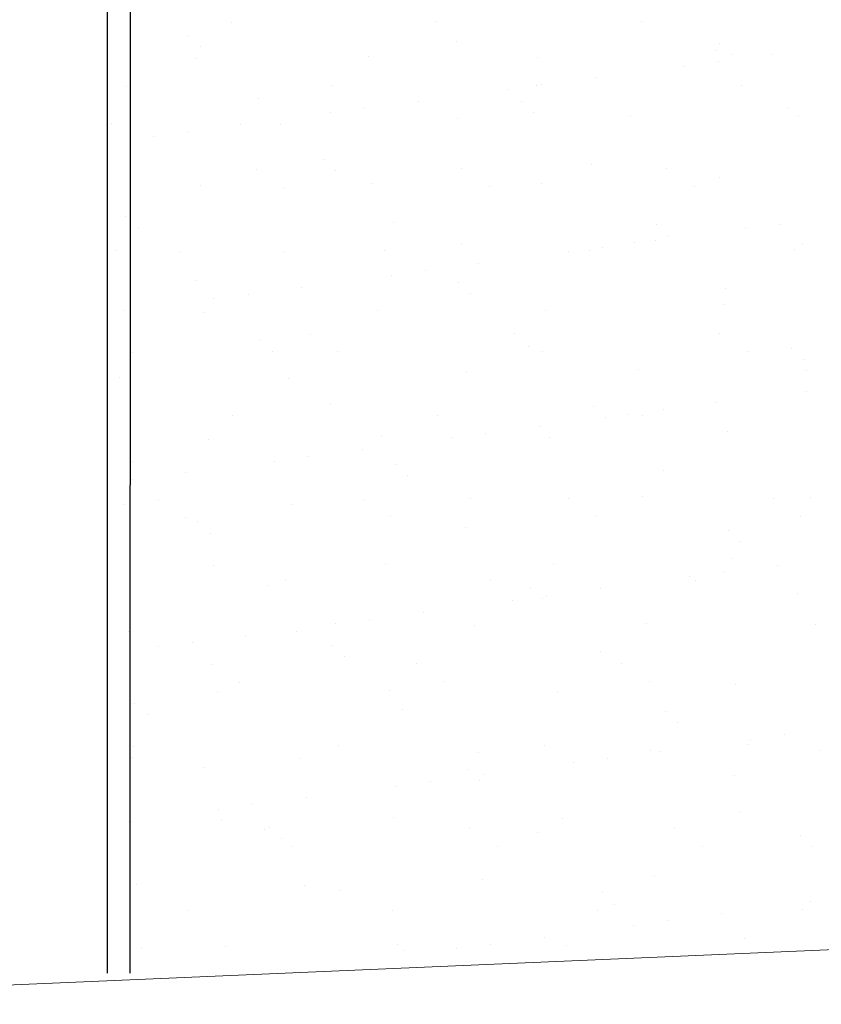
# Model space of a CAD drawing. Units: millimetres. Extents: x 3272 to 6864, y -1 to 1587.
# Drawn here: x 3351 to 3353, y 806 to 808 of the extents above; entities that cross this region are included whole.
import ezdxf

# ---------------------------------------------------------------- set-up
doc = ezdxf.new("R2010")
doc.units = ezdxf.units.MM
doc.layers.add('CONTORNO', color=2, linetype='Continuous')
doc.layers.add('Hatch', color=8, linetype='Continuous')
doc.layers.add('Vista_2', color=8, linetype='Continuous', lineweight=20)

msp = doc.modelspace()

# ---------------------------------------------------------------- hatches: boundary and pattern name
at = {"layer": 'CONTORNO', "ltscale": 2}
h = msp.add_hatch(dxfattribs=at)
h.set_pattern_fill('AR-SAND', color=116, scale=0.2, style=0)
h.set_pattern_definition([(37.5, (3281.04697, 767.07932), (-0.0125987, 0.3853648), [0, -0.304, 0, -0.34, 0, -0.325]), (7.5, (3281.04697, 767.0793), (0.3539553, 0.5644292), [0, -0.164, 0, -0.274, 0, -0.105]), (327.5, (3280.80097, 767.07932), (0.6228284, 0.0011318), [0, -0.1, 0, -0.36, 0, -0.47]), (317.5, (3280.80097, 767.0793), (0.6012253, 0.175535), [0, -0.05, 0, -0.236, 0, -0.27])])
h.paths.add_polyline_path([(3339.7392, 786.3368), (3337.1012, 786.3149), (3337.1012, 786.3452), (3337.0867, 786.4149), (3332.0012, 786.4149), (3332.0012, 782.8149), (3339.4714, 782.8909)])
h.paths.add_polyline_path([(3339.4714, 782.8909), (3332.0012, 782.8149), (3332.0012, 781.6149), (3339.3723, 781.6149)])
h.paths.add_polyline_path([(3376.5012, 799.1899), (3370.7426, 799.1899), (3370.8176, 799.1149), (3371.8012, 799.1149), (3371.8012, 798.4649), (3372.2824, 798.4649), (3372.3512, 799.1223), (3372.3512, 799.1149), (3372.5012, 799.1149), (3372.5012, 793.9225), (3373.7089, 792.7149), (3372.5012, 791.5072), (3372.5012, 786.3149), (3372.3504, 786.3149), (3372.2824, 786.9649), (3371.8012, 786.9649), (3371.8012, 786.3149), (3341.6756, 786.3343), (3341.4093, 782.8909), (3376.5012, 782.8149)])
h.paths.add_polyline_path([(3376.5012, 782.8149), (3341.4093, 782.8909), (3341.3106, 781.6149), (3376.5012, 781.6149)])
edge = h.paths.add_edge_path()
edge.add_line((3376.5012, 806.8017), (3334.1512, 804.9867))
edge.add_line((3334.1512, 804.9867), (3334.1512, 800.6649))
edge.add_line((3334.1512, 800.6649), (3334.1512, 799.1149))
edge.add_line((3334.1512, 799.1149), (3370.3348, 799.1149))
edge.add_line((3370.3348, 799.1149), (3370.5055, 799.2856))
edge.add_arc((3370.5762, 799.2149), 0.1, 45, 135, ccw=False)
edge.add_line((3370.6469, 799.2856), (3370.7426, 799.1899))
edge.add_line((3370.7426, 799.1899), (3376.5012, 799.1899))
edge.add_line((3376.5012, 799.1899), (3376.5012, 806.8017))
h.paths.add_polyline_path([(3374.0846, 791.7053), (3374.5178, 791.7053), (3374.5178, 791.4923), (3374.0846, 791.4923)], flags=16)
h.paths.add_polyline_path([(3335.1517, 801.9773), (3335.1517, 802.4117), (3335.3647, 802.4117), (3335.3647, 801.9773)], flags=16)

# ---------------------------------------------------------------- linework, layer by layer
at = {"layer": 'Hatch', "ltscale": 2}
for p, q in [((3351.4845, 806.0935), (3351.4845, 808.7593)), ((3351.4845, 806.0935), (3351.4845, 808.7593)), ((3351.5188, 806.0935), (3351.5195, 808.759)), ((3351.5188, 806.0935), (3351.5195, 808.759))]:
    msp.add_line(p, q, dxfattribs=at)
at = {"layer": 'Hatch', "color": 116, "ltscale": 2}
for p, q in [((3351.6726, 807.5377), (3351.6726, 807.5377)), ((3351.6726, 807.5377), (3351.6726, 807.5377)), ((3351.984, 807.5383), (3351.984, 807.5383)), ((3351.984, 807.5383), (3351.984, 807.5383)), ((3352.2954, 807.5389), (3352.2954, 807.5389)), ((3352.2954, 807.5389), (3352.2954, 807.5389)), ((3351.608, 807.5176), (3351.608, 807.5176)), ((3351.608, 807.5176), (3351.608, 807.5176)), ((3351.6264, 807.5007), (3351.6264, 807.5007)), ((3352.014, 807.5087), (3352.014, 807.5087)), ((3352.014, 807.5087), (3352.014, 807.5087)), ((3352.4142, 807.5053), (3352.4142, 807.5053)), ((3352.4142, 807.5053), (3352.4142, 807.5053)), ((3351.6196, 807.4826), (3351.6196, 807.4826)), ((3351.6196, 807.4826), (3351.6196, 807.4826)), ((3351.8814, 807.4859), (3351.8814, 807.4859)), ((3351.8814, 807.4859), (3351.8814, 807.4859)), ((3352.1372, 807.4847), (3352.1372, 807.4847)), ((3352.1372, 807.4847), (3352.1372, 807.4847)), ((3352.4073, 807.4944), (3352.4073, 807.4944)), ((3352.4073, 807.4944), (3352.4073, 807.4944)), ((3352.4326, 807.4884), (3352.4326, 807.4884)), ((3352.4326, 807.4884), (3352.4326, 807.4884)), ((3352.4946, 807.4884), (3352.4946, 807.4884)), ((3352.4946, 807.4884), (3352.4946, 807.4884)), ((3352.3612, 807.4709), (3352.3612, 807.4709)), ((3352.3612, 807.4709), (3352.3612, 807.4709)), ((3352.4133, 807.4777), (3352.4133, 807.4777)), ((3352.4133, 807.4777), (3352.4133, 807.4777)), ((3352.2254, 807.453), (3352.2254, 807.453)), ((3352.2254, 807.453), (3352.2254, 807.453)), ((3351.513, 807.4405), (3351.513, 807.4405)), ((3351.513, 807.4405), (3351.513, 807.4405)), ((3351.8244, 807.441), (3351.8244, 807.441)), ((3351.8244, 807.441), (3351.8244, 807.441)), ((3352.1358, 807.4416), (3352.1358, 807.4416)), ((3352.1358, 807.4416), (3352.1358, 807.4416)), ((3352.1441, 807.4423), (3352.1441, 807.4423)), ((3352.1441, 807.4423), (3352.1441, 807.4423)), ((3352.4472, 807.4422), (3352.4472, 807.4422)), ((3352.4472, 807.4422), (3352.4472, 807.4422)), ((3352.0921, 807.4354), (3352.0921, 807.4354)), ((3352.0921, 807.4354), (3352.0921, 807.4354)), ((3351.7134, 807.421), (3351.7134, 807.421)), ((3351.7134, 807.421), (3351.7134, 807.421)), ((3351.8749, 807.4069), (3351.8749, 807.4069)), ((3351.8749, 807.4069), (3351.8749, 807.4069)), ((3351.9562, 807.4176), (3351.9562, 807.4176)), ((3351.9562, 807.4176), (3351.9562, 807.4176)), ((3352.1135, 807.4175), (3352.1135, 807.4175)), ((3352.1135, 807.4175), (3352.1135, 807.4175)), ((3352.5196, 807.4087), (3352.5196, 807.4087)), ((3352.5196, 807.4087), (3352.5196, 807.4087)), ((3351.8229, 807.4), (3351.8229, 807.4)), ((3351.8229, 807.4), (3351.8229, 807.4)), ((3352.0166, 807.3921), (3352.0166, 807.3921)), ((3352.0166, 807.3921), (3352.0166, 807.3921)), ((3352.132, 807.4006), (3352.132, 807.4006)), ((3352.132, 807.4006), (3352.132, 807.4006)), ((3352.2783, 807.3955), (3352.2783, 807.3955)), ((3352.2783, 807.3955), (3352.2783, 807.3955)), ((3352.5341, 807.3943), (3352.5341, 807.3943)), ((3352.5341, 807.3943), (3352.5341, 807.3943)), ((3351.4907, 807.3836), (3351.4907, 807.3836)), ((3351.4907, 807.3836), (3351.4907, 807.3836)), ((3351.6871, 807.3821), (3351.6871, 807.3821)), ((3351.6871, 807.3821), (3351.6871, 807.3821)), ((3351.7465, 807.3824), (3351.7465, 807.3824)), ((3351.7465, 807.3824), (3351.7465, 807.3824)), ((3351.5537, 807.3646), (3351.5537, 807.3646)), ((3351.5537, 807.3646), (3351.5537, 807.3646)), ((3351.6058, 807.3714), (3351.6058, 807.3714)), ((3351.6058, 807.3714), (3351.6058, 807.3714)), ((3351.8129, 807.3298), (3351.8129, 807.3298)), ((3351.8129, 807.3298), (3351.8129, 807.3298)), ((3352.219, 807.3209), (3352.219, 807.3209)), ((3352.219, 807.3209), (3352.219, 807.3209)), ((3351.7112, 807.3142), (3351.7112, 807.3142)), ((3351.7112, 807.3142), (3351.7112, 807.3142)), ((3351.8314, 807.3129), (3351.8314, 807.3129)), ((3351.8314, 807.3129), (3351.8314, 807.3129)), ((3352.0226, 807.3148), (3352.0226, 807.3148)), ((3352.0226, 807.3148), (3352.0226, 807.3148)), ((3352.334, 807.3153), (3352.334, 807.3153)), ((3352.334, 807.3153), (3352.334, 807.3153)), ((3352.4136, 807.3017), (3352.4136, 807.3017)), ((3352.4136, 807.3017), (3352.4136, 807.3017)), ((3351.6259, 807.2899), (3351.6259, 807.2899)), ((3351.6259, 807.2899), (3351.6259, 807.2899)), ((3351.7534, 807.2873), (3351.7534, 807.2873)), ((3351.7534, 807.2873), (3351.7534, 807.2873)), ((3351.8877, 807.2932), (3351.8877, 807.2932)), ((3351.8877, 807.2932), (3351.8877, 807.2932)), ((3352.0648, 807.2879), (3352.0648, 807.2879)), ((3352.0648, 807.2879), (3352.0648, 807.2879)), ((3352.1435, 807.292), (3352.1435, 807.292)), ((3352.1435, 807.292), (3352.1435, 807.292)), ((3352.3762, 807.2885), (3352.3762, 807.2885)), ((3352.3762, 807.2885), (3352.3762, 807.2885)), ((3351.5123, 807.242), (3351.5123, 807.242)), ((3351.5123, 807.242), (3351.5123, 807.242)), ((3351.9184, 807.2331), (3351.9184, 807.2331)), ((3351.9184, 807.2331), (3351.9184, 807.2331)), ((3352.3185, 807.2297), (3352.3185, 807.2297)), ((3352.3185, 807.2297), (3352.3185, 807.2297)), ((3352.5055, 807.231), (3352.5055, 807.231)), ((3352.5055, 807.231), (3352.5055, 807.231)), ((3351.5308, 807.2251), (3351.5308, 807.2251)), ((3351.5308, 807.2251), (3351.5308, 807.2251)), ((3352.3369, 807.2128), (3352.3369, 807.2128)), ((3352.3369, 807.2128), (3352.3369, 807.2128)), ((3352.4534, 807.2241), (3352.4534, 807.2241)), ((3352.4534, 807.2241), (3352.4534, 807.2241)), ((3352.0229, 807.1995), (3352.0229, 807.1995)), ((3352.0229, 807.1995), (3352.0229, 807.1995)), ((3352.2846, 807.2028), (3352.2846, 807.2028)), ((3352.2846, 807.2028), (3352.2846, 807.2028)), ((3352.3176, 807.2062), (3352.3176, 807.2062)), ((3352.3176, 807.2062), (3352.3176, 807.2062)), ((3352.5404, 807.2016), (3352.5404, 807.2016)), ((3352.5404, 807.2016), (3352.5404, 807.2016)), ((3351.497, 807.191), (3351.497, 807.191)), ((3351.497, 807.191), (3351.497, 807.191)), ((3351.5938, 807.1901), (3351.5938, 807.1901)), ((3351.5938, 807.1901), (3351.5938, 807.1901)), ((3351.7528, 807.1897), (3351.7528, 807.1897)), ((3351.7528, 807.1897), (3351.7528, 807.1897)), ((3351.9052, 807.1906), (3351.9052, 807.1906)), ((3351.9052, 807.1906), (3351.9052, 807.1906)), ((3352.1843, 807.1887), (3352.1843, 807.1887)), ((3352.1843, 807.1887), (3352.1843, 807.1887)), ((3352.2166, 807.1912), (3352.2166, 807.1912)), ((3352.2166, 807.1912), (3352.2166, 807.1912)), ((3352.2363, 807.1955), (3352.2363, 807.1955)), ((3352.2363, 807.1955), (3352.2363, 807.1955)), ((3352.528, 807.1917), (3352.528, 807.1917)), ((3352.528, 807.1917), (3352.528, 807.1917)), ((3352.0484, 807.1708), (3352.0484, 807.1708)), ((3352.0484, 807.1708), (3352.0484, 807.1708)), ((3351.9151, 807.1532), (3351.9151, 807.1532)), ((3351.9151, 807.1532), (3351.9151, 807.1532)), ((3351.9671, 807.1601), (3351.9671, 807.1601)), ((3351.9671, 807.1601), (3351.9671, 807.1601)), ((3351.6177, 807.1454), (3351.6177, 807.1454)), ((3351.6177, 807.1454), (3351.6177, 807.1454)), ((3352.0179, 807.1419), (3352.0179, 807.1419)), ((3352.0179, 807.1419), (3352.0179, 807.1419)), ((3351.698, 807.1246), (3351.698, 807.1246)), ((3351.698, 807.1246), (3351.698, 807.1246)), ((3351.7793, 807.1353), (3351.7793, 807.1353)), ((3351.7793, 807.1353), (3351.7793, 807.1353)), ((3352.0363, 807.125), (3352.0363, 807.125)), ((3352.0363, 807.125), (3352.0363, 807.125)), ((3352.4239, 807.1331), (3352.4239, 807.1331)), ((3352.4239, 807.1331), (3352.4239, 807.1331)), ((3351.6459, 807.1178), (3351.6459, 807.1178)), ((3351.6459, 807.1178), (3351.6459, 807.1178)), ((3352.4199, 807.109), (3352.4199, 807.109)), ((3352.4199, 807.109), (3352.4199, 807.109)), ((3351.5101, 807.0999), (3351.5101, 807.0999)), ((3351.5101, 807.0999), (3351.5101, 807.0999)), ((3351.6322, 807.0972), (3351.6322, 807.0972)), ((3351.6322, 807.0972), (3351.6322, 807.0972)), ((3351.894, 807.1005), (3351.894, 807.1005)), ((3351.894, 807.1005), (3351.894, 807.1005)), ((3352.1498, 807.0993), (3352.1498, 807.0993)), ((3352.1498, 807.0993), (3352.1498, 807.0993)), ((3351.792, 807.0638), (3351.792, 807.0638)), ((3351.792, 807.0638), (3351.792, 807.0638)), ((3352.1034, 807.0644), (3352.1034, 807.0644)), ((3352.1034, 807.0644), (3352.1034, 807.0644)), ((3352.4148, 807.0649), (3352.4148, 807.0649)), ((3352.4148, 807.0649), (3352.4148, 807.0649)), ((3351.7173, 807.0542), (3351.7173, 807.0542)), ((3351.7173, 807.0542), (3351.7173, 807.0542)), ((3351.5227, 807.0364), (3351.5227, 807.0364)), ((3351.5227, 807.0364), (3351.5227, 807.0364)), ((3351.7357, 807.0373), (3351.7357, 807.0373)), ((3351.7357, 807.0373), (3351.7357, 807.0373)), ((3351.8341, 807.0369), (3351.8341, 807.0369)), ((3351.8341, 807.0369), (3351.8341, 807.0369)), ((3352.1233, 807.0453), (3352.1233, 807.0453)), ((3352.1233, 807.0453), (3352.1233, 807.0453)), ((3352.1455, 807.0375), (3352.1455, 807.0375)), ((3352.1455, 807.0375), (3352.1455, 807.0375)), ((3352.457, 807.0381), (3352.457, 807.0381)), ((3352.457, 807.0381), (3352.457, 807.0381)), ((3352.5235, 807.0419), (3352.5235, 807.0419)), ((3352.5235, 807.0419), (3352.5235, 807.0419)), ((3352.5419, 807.025), (3352.5419, 807.025)), ((3352.5419, 807.025), (3352.5419, 807.025)), ((3352.0292, 807.0068), (3352.0292, 807.0068)), ((3352.0292, 807.0068), (3352.0292, 807.0068)), ((3352.2909, 807.0101), (3352.2909, 807.0101)), ((3352.2909, 807.0101), (3352.2909, 807.0101)), ((3352.5467, 807.0089), (3352.5467, 807.0089)), ((3352.5467, 807.0089), (3352.5467, 807.0089)), ((3351.5033, 806.9983), (3351.5033, 806.9983)), ((3351.5033, 806.9983), (3351.5033, 806.9983)), ((3351.7591, 806.997), (3351.7591, 806.997)), ((3351.7591, 806.997), (3351.7591, 806.997)), ((3352.5456, 806.9773), (3352.5456, 806.9773)), ((3352.5456, 806.9773), (3352.5456, 806.9773)), ((3352.4098, 806.9594), (3352.4098, 806.9594)), ((3352.4098, 806.9594), (3352.4098, 806.9594)), ((3351.8227, 806.9576), (3351.8227, 806.9576)), ((3351.8227, 806.9576), (3351.8227, 806.9576)), ((3352.2229, 806.9541), (3352.2229, 806.9541)), ((3352.2229, 806.9541), (3352.2229, 806.9541)), ((3352.3285, 806.9487), (3352.3285, 806.9487)), ((3352.3285, 806.9487), (3352.3285, 806.9487)), ((3351.6745, 806.9396), (3351.6745, 806.9396)), ((3351.6745, 806.9396), (3351.6745, 806.9396)), ((3351.9859, 806.9402), (3351.9859, 806.9402)), ((3351.9859, 806.9402), (3351.9859, 806.9402)), ((3352.2413, 806.9372), (3352.2413, 806.9372)), ((3352.2413, 806.9372), (3352.2413, 806.9372)), ((3352.2765, 806.9419), (3352.2765, 806.9419)), ((3352.2765, 806.9419), (3352.2765, 806.9419)), ((3352.2973, 806.9408), (3352.2973, 806.9408)), ((3352.2973, 806.9408), (3352.2973, 806.9408)), ((3352.0593, 806.9133), (3352.0593, 806.9133)), ((3352.0593, 806.9133), (3352.0593, 806.9133)), ((3352.1406, 806.924), (3352.1406, 806.924)), ((3352.1406, 806.924), (3352.1406, 806.924)), ((3352.4262, 806.9164), (3352.4262, 806.9164)), ((3352.4262, 806.9164), (3352.4262, 806.9164)), ((3351.6385, 806.9045), (3351.6385, 806.9045)), ((3351.6385, 806.9045), (3351.6385, 806.9045)), ((3351.9003, 806.9079), (3351.9003, 806.9079)), ((3351.9003, 806.9079), (3351.9003, 806.9079)), ((3352.0073, 806.9065), (3352.0073, 806.9065)), ((3352.0073, 806.9065), (3352.0073, 806.9065)), ((3352.1561, 806.9066), (3352.1561, 806.9066)), ((3352.1561, 806.9066), (3352.1561, 806.9066)), ((3351.8715, 806.8886), (3351.8715, 806.8886)), ((3351.8715, 806.8886), (3351.8715, 806.8886)), ((3351.5221, 806.8698), (3351.5221, 806.8698)), ((3351.5221, 806.8698), (3351.5221, 806.8698)), ((3351.7381, 806.871), (3351.7381, 806.871)), ((3351.7381, 806.871), (3351.7381, 806.871)), ((3351.7902, 806.8779), (3351.7902, 806.8779)), ((3351.7902, 806.8779), (3351.7902, 806.8779)), ((3351.6023, 806.8531), (3351.6023, 806.8531)), ((3351.6023, 806.8531), (3351.6023, 806.8531)), ((3351.9222, 806.8664), (3351.9222, 806.8664)), ((3351.9222, 806.8664), (3351.9222, 806.8664)), ((3352.3283, 806.8575), (3352.3283, 806.8575)), ((3352.3283, 806.8575), (3352.3283, 806.8575)), ((3351.521, 806.8424), (3351.521, 806.8424)), ((3351.521, 806.8424), (3351.521, 806.8424)), ((3351.9407, 806.8495), (3351.9407, 806.8495)), ((3351.9407, 806.8495), (3351.9407, 806.8495)), ((3351.5613, 806.8128), (3351.5613, 806.8128)), ((3351.5613, 806.8128), (3351.5613, 806.8128)), ((3351.8727, 806.8134), (3351.8727, 806.8134)), ((3351.8727, 806.8134), (3351.8727, 806.8134)), ((3352.0355, 806.8141), (3352.0355, 806.8141)), ((3352.0355, 806.8141), (3352.0355, 806.8141)), ((3352.1841, 806.8139), (3352.1841, 806.8139)), ((3352.1841, 806.8139), (3352.1841, 806.8139)), ((3352.2972, 806.8174), (3352.2972, 806.8174)), ((3352.2972, 806.8174), (3352.2972, 806.8174)), ((3352.4955, 806.8145), (3352.4955, 806.8145)), ((3352.4955, 806.8145), (3352.4955, 806.8145)), ((3352.553, 806.8162), (3352.553, 806.8162)), ((3352.553, 806.8162), (3352.553, 806.8162)), ((3351.5096, 806.8056), (3351.5096, 806.8056)), ((3351.5096, 806.8056), (3351.5096, 806.8056)), ((3351.7654, 806.8044), (3351.7654, 806.8044)), ((3351.7654, 806.8044), (3351.7654, 806.8044)), ((3351.6035, 806.7859), (3351.6035, 806.7859)), ((3351.6035, 806.7859), (3351.6035, 806.7859)), ((3351.6216, 806.7786), (3351.6216, 806.7786)), ((3351.6216, 806.7786), (3351.6216, 806.7786)), ((3351.9149, 806.7865), (3351.9149, 806.7865)), ((3351.9149, 806.7865), (3351.9149, 806.7865)), ((3352.2263, 806.7871), (3352.2263, 806.7871)), ((3352.2263, 806.7871), (3352.2263, 806.7871)), ((3352.5377, 806.7876), (3352.5377, 806.7876)), ((3352.5377, 806.7876), (3352.5377, 806.7876)), ((3352.0277, 806.7697), (3352.0277, 806.7697)), ((3352.0277, 806.7697), (3352.0277, 806.7697)), ((3352.4278, 806.7663), (3352.4278, 806.7663)), ((3352.4278, 806.7663), (3352.4278, 806.7663)), ((3351.6401, 806.7617), (3351.6401, 806.7617)), ((3351.6401, 806.7617), (3351.6401, 806.7617)), ((3352.4463, 806.7494), (3352.4463, 806.7494)), ((3352.4463, 806.7494), (3352.4463, 806.7494)), ((3352.4325, 806.7237), (3352.4325, 806.7237)), ((3352.4325, 806.7237), (3352.4325, 806.7237)), ((3351.6448, 806.7118), (3351.6448, 806.7118)), ((3351.6448, 806.7118), (3351.6448, 806.7118)), ((3351.9066, 806.7152), (3351.9066, 806.7152)), ((3351.9066, 806.7152), (3351.9066, 806.7152)), ((3352.1624, 806.7139), (3352.1624, 806.7139)), ((3352.1624, 806.7139), (3352.1624, 806.7139)), ((3352.502, 806.7127), (3352.502, 806.7127)), ((3352.502, 806.7127), (3352.502, 806.7127)), ((3351.7553, 806.6892), (3351.7553, 806.6892)), ((3351.7553, 806.6892), (3351.7553, 806.6892)), ((3352.0667, 806.6898), (3352.0667, 806.6898)), ((3352.0667, 806.6898), (3352.0667, 806.6898)), ((3352.3687, 806.6951), (3352.3687, 806.6951)), ((3352.3687, 806.6951), (3352.3687, 806.6951)), ((3352.3781, 806.6904), (3352.3781, 806.6904)), ((3352.3781, 806.6904), (3352.3781, 806.6904)), ((3352.4207, 806.702), (3352.4207, 806.702)), ((3352.4207, 806.702), (3352.4207, 806.702)), ((3351.7271, 806.682), (3351.7271, 806.682)), ((3351.7271, 806.682), (3351.7271, 806.682)), ((3352.1272, 806.6785), (3352.1272, 806.6785)), ((3352.1272, 806.6785), (3352.1272, 806.6785)), ((3352.2328, 806.6772), (3352.2328, 806.6772)), ((3352.2328, 806.6772), (3352.2328, 806.6772)), ((3352.0995, 806.6597), (3352.0995, 806.6597)), ((3352.0995, 806.6597), (3352.0995, 806.6597)), ((3352.1456, 806.6617), (3352.1456, 806.6617)), ((3352.1456, 806.6617), (3352.1456, 806.6617)), ((3352.1515, 806.6665), (3352.1515, 806.6665)), ((3352.1515, 806.6665), (3352.1515, 806.6665)), ((3352.5333, 806.6697), (3352.5333, 806.6697)), ((3352.5333, 806.6697), (3352.5333, 806.6697)), ((3351.8824, 806.6311), (3351.8824, 806.6311)), ((3351.8824, 806.6311), (3351.8824, 806.6311)), ((3351.9637, 806.6418), (3351.9637, 806.6418)), ((3351.9637, 806.6418), (3351.9637, 806.6418)), ((3351.8303, 806.6242), (3351.8303, 806.6242)), ((3351.8303, 806.6242), (3351.8303, 806.6242)), ((3352.0418, 806.6214), (3352.0418, 806.6214)), ((3352.0418, 806.6214), (3352.0418, 806.6214)), ((3352.3035, 806.6247), (3352.3035, 806.6247)), ((3352.3035, 806.6247), (3352.3035, 806.6247)), ((3352.5593, 806.6235), (3352.5593, 806.6235)), ((3352.5593, 806.6235), (3352.5593, 806.6235)), ((3351.5159, 806.6129), (3351.5159, 806.6129)), ((3351.5159, 806.6129), (3351.5159, 806.6129)), ((3351.6945, 806.6064), (3351.6945, 806.6064)), ((3351.6945, 806.6064), (3351.6945, 806.6064)), ((3351.7717, 806.6117), (3351.7717, 806.6117)), ((3351.7717, 806.6117), (3351.7717, 806.6117)), ((3351.5611, 806.5888), (3351.5611, 806.5888)), ((3351.5611, 806.5888), (3351.5611, 806.5888)), ((3351.6132, 806.5957), (3351.6132, 806.5957)), ((3351.6132, 806.5957), (3351.6132, 806.5957)), ((3351.8266, 806.5908), (3351.8266, 806.5908)), ((3351.8266, 806.5908), (3351.8266, 806.5908)), ((3351.845, 806.5739), (3351.845, 806.5739)), ((3351.845, 806.5739), (3351.845, 806.5739)), ((3352.2326, 806.5819), (3352.2326, 806.5819)), ((3352.2326, 806.5819), (3352.2326, 806.5819)), ((3351.6421, 806.5624), (3351.6421, 806.5624)), ((3351.6421, 806.5624), (3351.6421, 806.5624)), ((3351.9535, 806.563), (3351.9535, 806.563)), ((3351.9535, 806.563), (3351.9535, 806.563)), ((3352.2649, 806.5635), (3352.2649, 806.5635)), ((3352.2649, 806.5635), (3352.2649, 806.5635)), ((3351.6842, 806.5355), (3351.6842, 806.5355)), ((3351.6842, 806.5355), (3351.6842, 806.5355)), ((3351.9956, 806.5361), (3351.9956, 806.5361)), ((3351.9956, 806.5361), (3351.9956, 806.5361)), ((3352.3071, 806.5367), (3352.3071, 806.5367)), ((3352.3071, 806.5367), (3352.3071, 806.5367)), ((3352.4388, 806.531), (3352.4388, 806.531)), ((3352.4388, 806.531), (3352.4388, 806.531)), ((3351.6511, 806.5191), (3351.6511, 806.5191)), ((3351.6511, 806.5191), (3351.6511, 806.5191)), ((3351.9129, 806.5225), (3351.9129, 806.5225)), ((3351.9129, 806.5225), (3351.9129, 806.5225)), ((3352.1687, 806.5213), (3352.1687, 806.5213)), ((3352.1687, 806.5213), (3352.1687, 806.5213)), ((3351.526, 806.503), (3351.526, 806.503)), ((3351.526, 806.503), (3351.526, 806.503)), ((3351.932, 806.4942), (3351.932, 806.4942)), ((3351.932, 806.4942), (3351.932, 806.4942)), ((3351.5444, 806.4861), (3351.5444, 806.4861)), ((3351.5444, 806.4861), (3351.5444, 806.4861)), ((3352.3322, 806.4907), (3352.3322, 806.4907)), ((3352.3322, 806.4907), (3352.3322, 806.4907)), ((3352.3506, 806.4738), (3352.3506, 806.4738)), ((3352.3506, 806.4738), (3352.3506, 806.4738)), ((3352.5129, 806.4552), (3352.5129, 806.4552)), ((3352.5129, 806.4552), (3352.5129, 806.4552)), ((3351.5246, 806.4383), (3351.5246, 806.4383)), ((3351.5246, 806.4383), (3351.5246, 806.4383)), ((3351.836, 806.4388), (3351.836, 806.4388)), ((3351.836, 806.4388), (3351.836, 806.4388)), ((3352.1475, 806.4394), (3352.1475, 806.4394)), ((3352.1475, 806.4394), (3352.1475, 806.4394)), ((3352.4589, 806.44), (3352.4589, 806.44)), ((3352.4589, 806.44), (3352.4589, 806.44)), ((3352.4609, 806.4483), (3352.4609, 806.4483)), ((3352.4609, 806.4483), (3352.4609, 806.4483)), ((3351.5222, 806.4202), (3351.5222, 806.4202)), ((3351.5222, 806.4202), (3351.5222, 806.4202)), ((3352.0481, 806.4287), (3352.0481, 806.4287)), ((3352.0481, 806.4287), (3352.0481, 806.4287)), ((3352.2437, 806.4198), (3352.2437, 806.4198)), ((3352.2437, 806.4198), (3352.2437, 806.4198)), ((3352.3098, 806.4321), (3352.3098, 806.4321)), ((3352.3098, 806.4321), (3352.3098, 806.4321)), ((3352.325, 806.4305), (3352.325, 806.4305)), ((3352.325, 806.4305), (3352.325, 806.4305)), ((3352.5656, 806.4308), (3352.5656, 806.4308)), ((3352.5656, 806.4308), (3352.5656, 806.4308)), ((3351.6314, 806.4064), (3351.6314, 806.4064)), ((3351.6314, 806.4064), (3351.6314, 806.4064)), ((3351.778, 806.419), (3351.778, 806.419)), ((3351.778, 806.419), (3351.778, 806.419)), ((3352.1917, 806.4129), (3352.1917, 806.4129)), ((3352.1917, 806.4129), (3352.1917, 806.4129)), ((3352.0316, 806.403), (3352.0316, 806.403)), ((3352.0316, 806.403), (3352.0316, 806.403)), ((3352.0559, 806.395), (3352.0559, 806.395)), ((3352.0559, 806.395), (3352.0559, 806.395)), ((3352.4376, 806.3941), (3352.4376, 806.3941)), ((3352.4376, 806.3941), (3352.4376, 806.3941)), ((3351.9225, 806.3775), (3351.9225, 806.3775)), ((3351.9225, 806.3775), (3351.9225, 806.3775)), ((3351.9746, 806.3843), (3351.9746, 806.3843)), ((3351.9746, 806.3843), (3351.9746, 806.3843)), ((3352.05, 806.3861), (3352.05, 806.3861)), ((3352.05, 806.3861), (3352.05, 806.3861)), ((3351.7867, 806.3596), (3351.7867, 806.3596)), ((3351.7867, 806.3596), (3351.7867, 806.3596)), ((3351.7054, 806.3489), (3351.7054, 806.3489)), ((3351.7054, 806.3489), (3351.7054, 806.3489)), ((3351.6533, 806.342), (3351.6533, 806.342)), ((3351.6533, 806.342), (3351.6533, 806.342)), ((3351.9192, 806.3298), (3351.9192, 806.3298)), ((3351.9192, 806.3298), (3351.9192, 806.3298)), ((3352.4451, 806.3383), (3352.4451, 806.3383)), ((3352.4451, 806.3383), (3352.4451, 806.3383)), ((3351.5175, 806.3241), (3351.5175, 806.3241)), ((3351.5175, 806.3241), (3351.5175, 806.3241)), ((3351.6574, 806.3265), (3351.6574, 806.3265)), ((3351.6574, 806.3265), (3351.6574, 806.3265)), ((3351.7309, 806.3152), (3351.7309, 806.3152)), ((3351.7309, 806.3152), (3351.7309, 806.3152)), ((3352.175, 806.3286), (3352.175, 806.3286)), ((3352.175, 806.3286), (3352.175, 806.3286)), ((3351.7228, 806.312), (3351.7228, 806.312)), ((3351.7228, 806.312), (3351.7228, 806.312)), ((3352.0342, 806.3126), (3352.0342, 806.3126)), ((3352.0342, 806.3126), (3352.0342, 806.3126)), ((3352.137, 806.3063), (3352.137, 806.3063)), ((3352.137, 806.3063), (3352.137, 806.3063)), ((3352.3457, 806.3131), (3352.3457, 806.3131)), ((3352.3457, 806.3131), (3352.3457, 806.3131)), ((3352.5371, 806.3029), (3352.5371, 806.3029)), ((3352.5371, 806.3029), (3352.5371, 806.3029)), ((3351.7494, 806.2983), (3351.7494, 806.2983)), ((3351.7494, 806.2983), (3351.7494, 806.2983)), ((3351.765, 806.2851), (3351.765, 806.2851)), ((3351.765, 806.2851), (3351.765, 806.2851)), ((3352.0764, 806.2857), (3352.0764, 806.2857)), ((3352.0764, 806.2857), (3352.0764, 806.2857)), ((3352.3878, 806.2863), (3352.3878, 806.2863)), ((3352.3878, 806.2863), (3352.3878, 806.2863)), ((3352.5556, 806.286), (3352.5556, 806.286)), ((3352.5556, 806.286), (3352.5556, 806.286)), ((3351.5285, 806.2275), (3351.5285, 806.2275)), ((3351.5285, 806.2275), (3351.5285, 806.2275)), ((3351.7843, 806.2263), (3351.7843, 806.2263)), ((3351.7843, 806.2263), (3351.7843, 806.2263)), ((3352.0544, 806.236), (3352.0544, 806.236)), ((3352.0544, 806.236), (3352.0544, 806.236)), ((3352.3161, 806.2394), (3352.3161, 806.2394)), ((3352.3161, 806.2394), (3352.3161, 806.2394)), ((3351.8364, 806.2186), (3351.8364, 806.2186)), ((3351.8364, 806.2186), (3351.8364, 806.2186)), ((3352.2365, 806.2151), (3352.2365, 806.2151)), ((3352.2365, 806.2151), (3352.2365, 806.2151)), ((3352.255, 806.1983), (3352.255, 806.1983)), ((3352.255, 806.1983), (3352.255, 806.1983)), ((3352.5531, 806.2016), (3352.5531, 806.2016)), ((3352.5531, 806.2016), (3352.5531, 806.2016)), ((3351.6054, 806.1878), (3351.6054, 806.1878)), ((3351.6054, 806.1878), (3351.6054, 806.1878)), ((3351.9168, 806.1884), (3351.9168, 806.1884)), ((3351.9168, 806.1884), (3351.9168, 806.1884)), ((3352.2282, 806.189), (3352.2282, 806.189)), ((3352.2282, 806.189), (3352.2282, 806.189)), ((3352.4172, 806.1837), (3352.4172, 806.1837)), ((3352.4172, 806.1837), (3352.4172, 806.1837)), ((3352.5396, 806.1895), (3352.5396, 806.1895)), ((3352.5396, 806.1895), (3352.5396, 806.1895)), ((3352.2839, 806.1661), (3352.2839, 806.1661)), ((3352.2839, 806.1661), (3352.2839, 806.1661)), ((3352.3359, 806.173), (3352.3359, 806.173)), ((3352.3359, 806.173), (3352.3359, 806.173)), ((3351.9255, 806.1371), (3351.9255, 806.1371)), ((3351.9255, 806.1371), (3351.9255, 806.1371)), ((3352.0668, 806.1375), (3352.0668, 806.1375)), ((3352.0668, 806.1375), (3352.0668, 806.1375)), ((3352.1481, 806.1482), (3352.1481, 806.1482)), ((3352.1481, 806.1482), (3352.1481, 806.1482)), ((3352.1813, 806.1359), (3352.1813, 806.1359)), ((3352.1813, 806.1359), (3352.1813, 806.1359)), ((3352.4514, 806.1456), (3352.4514, 806.1456)), ((3352.4514, 806.1456), (3352.4514, 806.1456)), ((3351.5358, 806.1308), (3351.5358, 806.1308)), ((3351.5358, 806.1308), (3351.5358, 806.1308)), ((3351.6637, 806.1338), (3351.6637, 806.1338)), ((3351.6637, 806.1338), (3351.6637, 806.1338)), ((3351.9359, 806.1274), (3351.9359, 806.1274)), ((3351.9359, 806.1274), (3351.9359, 806.1274)), ((3352.0147, 806.1307), (3352.0147, 806.1307)), ((3352.0147, 806.1307), (3352.0147, 806.1307))]:
    msp.add_line(p, q, dxfattribs=at)
at = {"layer": 'Vista_2', "linetype": 'Continuous'}
msp.add_lwpolyline([(3331.7755, 781.3657), (3331.7755, 783.7657), (3321.9755, 783.7657), (3321.9755, 782.7657), (3315.4755, 782.7657), (3315.4755, 789.2657), (3316.4755, 789.2657), (3316.4755, 790.2457), (3314.477, 790.2457), (3314.477, 795.2457), (3316.4755, 795.2457), (3316.4755, 801.7657), (3320.1837, 801.7657), (3324.3406, 804.1657), (3325.7262, 801.7657), (3334.2755, 801.7657), (3334.2755, 805.3356), (3337.0755, 805.4642), (3337.0755, 805.4642), (3337.0755, 805.4642), (3376.7755, 807.1657), (3376.7755, 781.3657), (3341.2621, 781.3657)], dxfattribs=at)

doc.saveas('drawing.dxf')
